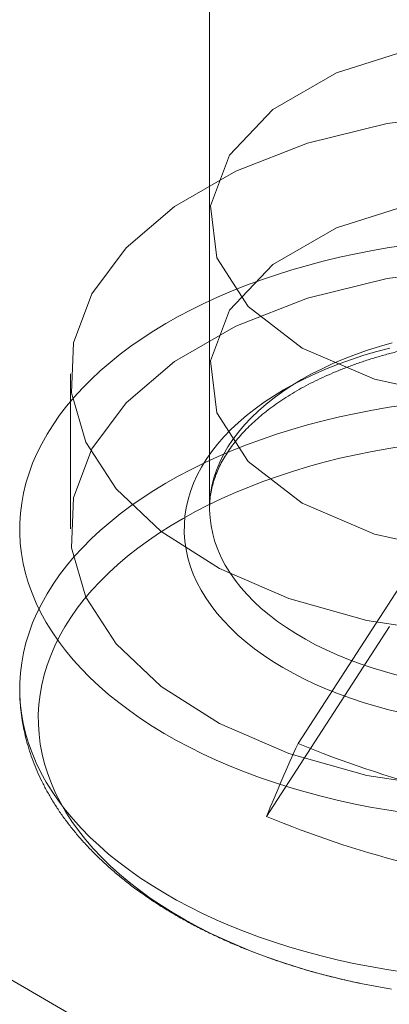
# Model space of a CAD drawing. Units: millimetres. Extents: x -4457 to 3506, y 73 to 3108.
# Drawn here: x -718 to -715, y 1830 to 1837 of the extents above; entities that cross this region are included whole.
import ezdxf

# ---------------------------------------------------------------- set-up
doc = ezdxf.new("R2010")
doc.units = ezdxf.units.MM
doc.header["$LTSCALE"] = 2

msp = doc.modelspace()

# ---------------------------------------------------------------- linework, layer by layer
at = {"color": 7, "linetype": 'Continuous', "lineweight": 18}
for p, q in [((-716.7163, 1839.7774), (-716.7163, 1833.8065)), ((-715.7771, 1837.033), (-715.1916, 1837.2176)), ((-716.2488, 1836.7607), (-715.7771, 1837.033)), ((-716.5685, 1836.4227), (-716.2488, 1836.7607)), ((-715.4002, 1836.6575), (-714.7732, 1836.7362)), ((-715.99, 1836.5117), (-715.4002, 1836.6575)), ((-716.5214, 1836.304), (-715.99, 1836.5117)), ((-716.7103, 1836.0464), (-716.5685, 1836.4227)), ((-716.9751, 1836.0421), (-716.5214, 1836.304)), ((-717.3347, 1835.7354), (-716.9751, 1836.0421)), ((-716.6627, 1835.6623), (-716.7103, 1836.0464)), ((-715.7771, 1835.8848), (-715.1916, 1836.0693)), ((-716.7163, 1835.9499), (-716.7163, 1834.8016)), ((-716.2488, 1835.6125), (-715.7771, 1835.8848)), ((-717.5873, 1835.3949), (-717.3347, 1835.7354)), ((-715.6333, 1835.6922), (-715.5107, 1835.7161)), ((-715.5107, 1835.7161), (-715.3866, 1835.7375)), ((-715.3866, 1835.7375), (-715.2614, 1835.7565)), ((-716.4296, 1835.3015), (-716.6627, 1835.6623)), ((-715.9917, 1835.606), (-715.874, 1835.6371)), ((-715.874, 1835.6371), (-715.7545, 1835.6659)), ((-715.7545, 1835.6659), (-715.6333, 1835.6922)), ((-716.5685, 1835.2745), (-716.2488, 1835.6125)), ((-716.2212, 1835.5369), (-716.1075, 1835.5726)), ((-716.1075, 1835.5726), (-715.9917, 1835.606)), ((-715.4002, 1835.5092), (-714.7732, 1835.5879)), ((-716.4419, 1835.4588), (-716.3327, 1835.4989)), ((-716.3327, 1835.4989), (-716.2212, 1835.5369)), ((-715.99, 1835.3634), (-715.4002, 1835.5092)), ((-716.6527, 1835.372), (-716.5486, 1835.4165)), ((-716.5486, 1835.4165), (-716.4419, 1835.4588)), ((-717.7237, 1835.0329), (-717.5873, 1835.3949)), ((-716.7541, 1835.3256), (-716.6527, 1835.372)), ((-716.5214, 1835.1558), (-715.99, 1835.3634)), ((-716.9483, 1835.2268), (-716.8527, 1835.2771)), ((-716.8527, 1835.2771), (-716.7541, 1835.3256)), ((-716.7103, 1834.8982), (-716.5685, 1835.2745)), ((-716.0298, 1834.9932), (-716.4296, 1835.3015)), ((-717.0408, 1835.1745), (-716.9483, 1835.2268)), ((-717.1302, 1835.1204), (-717.0408, 1835.1745)), ((-716.9751, 1834.8939), (-716.5214, 1835.1558)), ((-717.2989, 1835.0071), (-717.2162, 1835.0646)), ((-717.2162, 1835.0646), (-717.1302, 1835.1204)), ((-717.7389, 1834.6626), (-717.7237, 1835.0329)), ((-717.3781, 1834.948), (-717.2989, 1835.0071)), ((-715.4958, 1834.7624), (-716.0298, 1834.9932)), ((-715.5471, 1834.9773), (-715.635, 1834.9464)), ((-715.4569, 1835.006), (-715.5471, 1834.9773)), ((-715.4776, 1834.968), (-715.3806, 1834.9938)), ((-715.3646, 1835.0323), (-715.4569, 1835.006)), ((-717.4537, 1834.8873), (-717.3781, 1834.948)), ((-715.7206, 1834.9133), (-715.8035, 1834.8781)), ((-715.7561, 1834.877), (-715.6655, 1834.9096)), ((-715.635, 1834.9464), (-715.7206, 1834.9133)), ((-715.6655, 1834.9096), (-715.5726, 1834.94)), ((-715.5726, 1834.94), (-715.4776, 1834.968)), ((-717.5257, 1834.8252), (-717.4537, 1834.8873)), ((-717.3347, 1834.5871), (-716.9751, 1834.8939)), ((-716.6627, 1834.514), (-716.7103, 1834.8982)), ((-715.8836, 1834.8407), (-715.9609, 1834.8014)), ((-715.9297, 1834.8054), (-715.8442, 1834.8423)), ((-715.8035, 1834.8781), (-715.8836, 1834.8407)), ((-715.8442, 1834.8423), (-715.7561, 1834.877)), ((-717.7475, 1834.8016), (-717.7475, 1833.6534)), ((-717.6582, 1834.6968), (-717.5939, 1834.7617)), ((-717.5939, 1834.7617), (-717.5257, 1834.8252)), ((-716.035, 1834.7602), (-716.106, 1834.7171)), ((-716.0923, 1834.7256), (-716.0125, 1834.7665)), ((-715.9609, 1834.8014), (-716.035, 1834.7602)), ((-716.0125, 1834.7665), (-715.9297, 1834.8054)), ((-714.8707, 1834.6278), (-715.4958, 1834.7624)), ((-717.7186, 1834.6307), (-717.6582, 1834.6968)), ((-716.106, 1834.7171), (-716.1736, 1834.6723)), ((-716.1691, 1834.6828), (-716.0923, 1834.7256)), ((-717.7751, 1834.5635), (-717.7186, 1834.6307)), ((-717.6325, 1834.2974), (-717.7389, 1834.6626)), ((-716.3129, 1834.5918), (-716.2427, 1834.6381)), ((-716.2377, 1834.6258), (-716.2983, 1834.5777)), ((-716.2427, 1834.6381), (-716.1691, 1834.6828)), ((-716.1736, 1834.6723), (-716.2377, 1834.6258)), ((-717.8275, 1834.4951), (-717.7751, 1834.5635)), ((-717.5873, 1834.2466), (-717.3347, 1834.5871)), ((-716.4429, 1834.4941), (-716.3797, 1834.5437)), ((-716.3797, 1834.5437), (-716.3129, 1834.5918)), ((-716.2983, 1834.5777), (-716.3551, 1834.5281)), ((-715.5107, 1834.5336), (-715.3866, 1834.5551)), ((-715.3866, 1834.5551), (-715.2614, 1834.574)), ((-717.8757, 1834.4258), (-717.8275, 1834.4951)), ((-716.4296, 1834.1532), (-716.6627, 1834.514)), ((-716.5025, 1834.4429), (-716.4429, 1834.4941)), ((-716.4081, 1834.4771), (-716.4572, 1834.4249)), ((-716.3551, 1834.5281), (-716.4081, 1834.4771)), ((-715.874, 1834.4546), (-715.7545, 1834.4834)), ((-715.7545, 1834.4834), (-715.6333, 1834.5097)), ((-715.6333, 1834.5097), (-715.5107, 1834.5336)), ((-717.9198, 1834.3555), (-717.8757, 1834.4258)), ((-716.5583, 1834.3904), (-716.5025, 1834.4429)), ((-716.4572, 1834.4249), (-716.5022, 1834.3714)), ((-716.1075, 1834.3901), (-715.9917, 1834.4235)), ((-715.9917, 1834.4235), (-715.874, 1834.4546)), ((-717.9597, 1834.2844), (-717.9198, 1834.3555)), ((-716.658, 1834.2815), (-716.6101, 1834.3365)), ((-716.6101, 1834.3365), (-716.5583, 1834.3904)), ((-716.5022, 1834.3714), (-716.5431, 1834.3169)), ((-716.3327, 1834.3164), (-716.2212, 1834.3544)), ((-716.2212, 1834.3544), (-716.1075, 1834.3901)), ((-717.9953, 1834.2126), (-717.9597, 1834.2844)), ((-717.4083, 1833.9503), (-717.6325, 1834.2974)), ((-716.7019, 1834.2253), (-716.658, 1834.2815)), ((-716.5799, 1834.2613), (-716.6124, 1834.2049)), ((-716.5431, 1834.3169), (-716.5799, 1834.2613)), ((-716.5486, 1834.234), (-716.4419, 1834.2763)), ((-716.4419, 1834.2763), (-716.3327, 1834.3164)), ((-715.5116, 1834.2281), (-715.3899, 1834.2501)), ((-715.3899, 1834.2501), (-715.2669, 1834.2695)), ((-718.0266, 1834.14), (-717.9953, 1834.2126)), ((-717.7237, 1833.8847), (-717.5873, 1834.2466)), ((-716.7541, 1834.1431), (-716.6527, 1834.1896)), ((-716.7416, 1834.1681), (-716.7019, 1834.2253)), ((-716.6527, 1834.1896), (-716.5486, 1834.234)), ((-716.6124, 1834.2049), (-716.6405, 1834.1478)), ((-715.8676, 1834.1475), (-715.7506, 1834.1768)), ((-715.7506, 1834.1768), (-715.6319, 1834.2037)), ((-715.6319, 1834.2037), (-715.5116, 1834.2281)), ((-718.0535, 1834.0669), (-718.0266, 1834.14)), ((-716.8527, 1834.0947), (-716.7541, 1834.1431)), ((-716.8082, 1834.0511), (-716.777, 1834.11)), ((-716.777, 1834.11), (-716.7416, 1834.1681)), ((-716.6405, 1834.1478), (-716.6643, 1834.0899)), ((-716.0298, 1833.8449), (-716.4296, 1834.1532)), ((-716.0958, 1834.0819), (-715.9827, 1834.1159)), ((-715.9827, 1834.1159), (-715.8676, 1834.1475)), ((-718.076, 1833.9934), (-718.0535, 1834.0669)), ((-717.0408, 1833.992), (-716.9483, 1834.0443)), ((-716.9483, 1834.0443), (-716.8527, 1834.0947)), ((-716.8351, 1833.9914), (-716.8082, 1834.0511)), ((-716.6836, 1834.0315), (-716.6985, 1833.9727)), ((-716.6643, 1834.0899), (-716.6836, 1834.0315)), ((-716.3155, 1834.0072), (-716.2068, 1834.0456)), ((-716.2068, 1834.0456), (-716.0958, 1834.0819)), ((-718.0941, 1833.9194), (-718.076, 1833.9934)), ((-717.1302, 1833.9379), (-717.0408, 1833.992)), ((-716.8576, 1833.9312), (-716.8351, 1833.9914)), ((-716.6985, 1833.9727), (-716.7089, 1833.9136)), ((-716.5255, 1833.9237), (-716.4218, 1833.9665)), ((-716.4218, 1833.9665), (-716.3155, 1834.0072)), ((-718.1078, 1833.845), (-718.0941, 1833.9194)), ((-717.7389, 1833.5144), (-717.7237, 1833.8847)), ((-717.0744, 1833.634), (-717.4083, 1833.9503)), ((-717.2162, 1833.8821), (-717.1302, 1833.9379)), ((-716.8757, 1833.8705), (-716.8576, 1833.9312)), ((-716.7089, 1833.9136), (-716.7148, 1833.8542)), ((-716.6265, 1833.8787), (-716.5255, 1833.9237)), ((-718.1171, 1833.7705), (-718.1078, 1833.845)), ((-717.3781, 1833.7655), (-717.2989, 1833.8246)), ((-717.2989, 1833.8246), (-717.2162, 1833.8821)), ((-716.8985, 1833.748), (-716.8893, 1833.8094)), ((-716.8893, 1833.8094), (-716.8757, 1833.8705)), ((-716.8201, 1833.7829), (-716.7248, 1833.8318)), ((-716.7248, 1833.8318), (-716.6265, 1833.8787)), ((-716.7148, 1833.8542), (-716.7162, 1833.7948)), ((-715.4958, 1833.6141), (-716.0298, 1833.8449)), ((-718.1218, 1833.6958), (-718.1171, 1833.7705)), ((-717.4537, 1833.7048), (-717.3781, 1833.7655)), ((-716.9123, 1833.7321), (-716.8201, 1833.7829)), ((-716.9031, 1833.6864), (-716.8985, 1833.748)), ((-716.7162, 1833.7948), (-716.7131, 1833.7354)), ((-718.1221, 1833.6211), (-718.1218, 1833.6958)), ((-717.5257, 1833.6427), (-717.4537, 1833.7048)), ((-717.0872, 1833.625), (-717.0014, 1833.6794)), ((-717.0014, 1833.6794), (-716.9123, 1833.7321)), ((-716.9033, 1833.6248), (-716.9031, 1833.6864)), ((-716.7131, 1833.7354), (-716.7054, 1833.6761)), ((-716.7054, 1833.6761), (-716.6932, 1833.6171)), ((-718.118, 1833.5464), (-718.1221, 1833.6211)), ((-717.5939, 1833.5792), (-717.5257, 1833.6427)), ((-717.1696, 1833.5688), (-717.0872, 1833.625)), ((-716.6428, 1833.36), (-717.0744, 1833.634)), ((-716.899, 1833.5632), (-716.9033, 1833.6248)), ((-716.6932, 1833.6171), (-716.6766, 1833.5584)), ((-714.8707, 1833.4795), (-715.4958, 1833.6141)), ((-718.1093, 1833.4718), (-718.118, 1833.5464)), ((-717.6582, 1833.5143), (-717.5939, 1833.5792)), ((-717.2486, 1833.511), (-717.1696, 1833.5688)), ((-716.8901, 1833.5018), (-716.899, 1833.5632)), ((-716.6766, 1833.5584), (-716.6555, 1833.5002)), ((-718.0963, 1833.3975), (-718.1093, 1833.4718)), ((-717.7751, 1833.381), (-717.7186, 1833.4482)), ((-717.6325, 1833.1491), (-717.7389, 1833.5144)), ((-717.7186, 1833.4482), (-717.6582, 1833.5143)), ((-717.3956, 1833.3907), (-717.3239, 1833.4516)), ((-717.3239, 1833.4516), (-717.2486, 1833.511)), ((-716.8768, 1833.4407), (-716.8901, 1833.5018)), ((-716.6555, 1833.5002), (-716.63, 1833.4426)), ((-716.0613, 1832.0643), (-715.1505, 1833.4706)), ((-718.0787, 1833.3234), (-718.0963, 1833.3975)), ((-717.8275, 1833.3127), (-717.7751, 1833.381)), ((-717.4635, 1833.3284), (-717.3956, 1833.3907)), ((-716.8591, 1833.38), (-716.8768, 1833.4407)), ((-716.8369, 1833.3197), (-716.8591, 1833.38)), ((-716.63, 1833.4426), (-716.6001, 1833.3857)), ((-716.6001, 1833.3857), (-716.5659, 1833.3297)), ((-718.0568, 1833.2498), (-718.0787, 1833.3234)), ((-717.8757, 1833.2433), (-717.8275, 1833.3127)), ((-717.5276, 1833.2648), (-717.4635, 1833.3284)), ((-716.8104, 1833.26), (-716.8369, 1833.3197)), ((-716.1291, 1833.138), (-716.6428, 1833.36)), ((-716.5659, 1833.3297), (-716.5275, 1833.2745)), ((-718.0305, 1833.1766), (-718.0568, 1833.2498)), ((-717.9198, 1833.173), (-717.8757, 1833.2433)), ((-717.5877, 1833.1999), (-717.5276, 1833.2648)), ((-716.7795, 1833.201), (-716.8104, 1833.26)), ((-716.5275, 1833.2745), (-716.485, 1833.2204)), ((-717.9998, 1833.104), (-718.0305, 1833.1766)), ((-717.9597, 1833.1019), (-717.9198, 1833.173)), ((-717.6439, 1833.1338), (-717.5877, 1833.1999)), ((-716.7443, 1833.1429), (-716.7795, 1833.201)), ((-716.485, 1833.2204), (-716.4383, 1833.1674)), ((-716.4383, 1833.1674), (-716.3877, 1833.1156)), ((-717.9648, 1833.0321), (-717.9998, 1833.104)), ((-717.9953, 1833.0301), (-717.9597, 1833.1019)), ((-717.6959, 1833.0666), (-717.6439, 1833.1338)), ((-717.4083, 1832.8021), (-717.6325, 1833.1491)), ((-716.7049, 1833.0856), (-716.7443, 1833.1429)), ((-716.6614, 1833.0293), (-716.7049, 1833.0856)), ((-716.3877, 1833.1156), (-716.3332, 1833.0652)), ((-715.552, 1832.9761), (-716.1291, 1833.138)), ((-718.0266, 1832.9576), (-717.9953, 1833.0301)), ((-717.9255, 1832.9609), (-717.9648, 1833.0321)), ((-717.7438, 1832.9984), (-717.6959, 1833.0666)), ((-716.6138, 1832.9742), (-716.6614, 1833.0293)), ((-716.3332, 1833.0652), (-716.2749, 1833.0162)), ((-716.2749, 1833.0162), (-716.2129, 1832.9687)), ((-718.0535, 1832.8845), (-718.0266, 1832.9576)), ((-717.882, 1832.8905), (-717.9255, 1832.9609)), ((-717.7876, 1832.9292), (-717.7438, 1832.9984)), ((-716.5622, 1832.9202), (-716.6138, 1832.9742)), ((-716.2129, 1832.9687), (-716.1474, 1832.9228)), ((-714.9322, 1832.8803), (-715.552, 1832.9761)), ((-718.076, 1832.8109), (-718.0535, 1832.8845)), ((-717.8343, 1832.821), (-717.882, 1832.8905)), ((-717.827, 1832.8592), (-717.7876, 1832.9292)), ((-716.5067, 1832.8676), (-716.5622, 1832.9202)), ((-716.4474, 1832.8164), (-716.5067, 1832.8676)), ((-716.2946, 1831.5233), (-715.3837, 1832.9297)), ((-716.1474, 1832.9228), (-716.0785, 1832.8787)), ((-716.0785, 1832.8787), (-716.0062, 1832.8363)), ((-718.0941, 1832.7369), (-718.076, 1832.8109)), ((-717.893, 1832.717), (-717.8622, 1832.7884)), ((-717.8622, 1832.7884), (-717.827, 1832.8592)), ((-717.7824, 1832.7525), (-717.8343, 1832.821)), ((-717.0744, 1832.4858), (-717.4083, 1832.8021)), ((-716.3844, 1832.7666), (-716.4474, 1832.8164)), ((-716.0062, 1832.8363), (-715.9309, 1832.7958)), ((-715.9309, 1832.7958), (-715.8524, 1832.7573)), ((-715.7838, 1828.9263), (-722.4129, 1832.7532)), ((-718.1078, 1832.6626), (-718.0941, 1832.7369)), ((-717.9194, 1832.645), (-717.893, 1832.717)), ((-717.7265, 1832.6851), (-717.7824, 1832.7525)), ((-716.3179, 1832.7184), (-716.3844, 1832.7666)), ((-716.2479, 1832.6719), (-716.3179, 1832.7184)), ((-715.8524, 1832.7573), (-715.7712, 1832.7208)), ((-715.7712, 1832.7208), (-715.6872, 1832.6864)), ((-718.1171, 1832.588), (-718.1078, 1832.6626)), ((-717.9414, 1832.5725), (-717.9194, 1832.645)), ((-717.6666, 1832.6189), (-717.7265, 1832.6851)), ((-716.1745, 1832.6272), (-716.2479, 1832.6719)), ((-715.6872, 1832.6864), (-715.6007, 1832.6541)), ((-715.6007, 1832.6541), (-715.5119, 1832.6241)), ((-718.1218, 1832.5133), (-718.1171, 1832.588)), ((-717.9589, 1832.4996), (-717.9414, 1832.5725)), ((-717.6028, 1832.5538), (-717.6666, 1832.6189)), ((-716.098, 1832.5842), (-716.1745, 1832.6272)), ((-716.0184, 1832.5432), (-716.098, 1832.5842)), ((-715.5119, 1832.6241), (-715.4208, 1832.5963)), ((-715.4208, 1832.5963), (-715.3277, 1832.5709)), ((-718.1221, 1832.4386), (-718.1218, 1832.5133)), ((-717.972, 1832.4264), (-717.9589, 1832.4996)), ((-717.5352, 1832.4901), (-717.6028, 1832.5538)), ((-715.9359, 1832.5041), (-716.0184, 1832.5432)), ((-715.8505, 1832.4671), (-715.9359, 1832.5041)), ((-718.118, 1832.3639), (-718.1221, 1832.4386)), ((-717.9806, 1832.3529), (-717.972, 1832.4264)), ((-717.4637, 1832.4278), (-717.5352, 1832.4901)), ((-717.3886, 1832.3669), (-717.4637, 1832.4278)), ((-716.6428, 1832.2117), (-717.0744, 1832.4858)), ((-715.7626, 1832.4322), (-715.8505, 1832.4671)), ((-715.6722, 1832.3994), (-715.7626, 1832.4322)), ((-718.1093, 1832.2894), (-718.118, 1832.3639)), ((-717.9847, 1832.2793), (-717.9806, 1832.3529)), ((-717.3099, 1832.3076), (-717.3886, 1832.3669)), ((-715.5795, 1832.3689), (-715.6722, 1832.3994)), ((-715.4846, 1832.3407), (-715.5795, 1832.3689)), ((-718.0963, 1832.215), (-718.1093, 1832.2894)), ((-717.9843, 1832.2057), (-717.9847, 1832.2793)), ((-717.2277, 1832.2499), (-717.3099, 1832.3076)), ((-715.3878, 1832.3148), (-715.4846, 1832.3407)), ((-715.2891, 1832.2913), (-715.3878, 1832.3148)), ((-718.0787, 1832.141), (-718.0963, 1832.215)), ((-717.9795, 1832.1322), (-717.9843, 1832.2057)), ((-717.1421, 1832.1938), (-717.2277, 1832.2499)), ((-716.1291, 1831.9897), (-716.6428, 1832.2117)), ((-718.0568, 1832.0673), (-718.0787, 1832.141)), ((-717.9701, 1832.0588), (-717.9795, 1832.1322)), ((-717.0531, 1832.1395), (-717.1421, 1832.1938)), ((-716.961, 1832.087), (-717.0531, 1832.1395)), ((-718.0305, 1831.9941), (-718.0568, 1832.0673)), ((-716.8658, 1832.0364), (-716.961, 1832.087)), ((-717.9998, 1831.9215), (-718.0305, 1831.9941)), ((-717.9562, 1831.9856), (-717.9701, 1832.0588)), ((-716.7677, 1831.9876), (-716.8658, 1832.0364)), ((-716.6666, 1831.9409), (-716.7677, 1831.9876)), ((-715.552, 1831.8279), (-716.1291, 1831.9897)), ((-717.9648, 1831.8496), (-717.9998, 1831.9215)), ((-717.9379, 1831.9127), (-717.9562, 1831.9856)), ((-716.5629, 1831.8962), (-716.6666, 1831.9409)), ((-717.9255, 1831.7784), (-717.9648, 1831.8496)), ((-717.9151, 1831.8403), (-717.9379, 1831.9127)), ((-717.8879, 1831.7684), (-717.9151, 1831.8403)), ((-716.4565, 1831.8536), (-716.5629, 1831.8962)), ((-716.3477, 1831.8132), (-716.4565, 1831.8536)), ((-717.882, 1831.708), (-717.9255, 1831.7784)), ((-717.8563, 1831.6971), (-717.8879, 1831.7684)), ((-716.2365, 1831.7749), (-716.3477, 1831.8132)), ((-716.123, 1831.7389), (-716.2365, 1831.7749)), ((-714.9322, 1831.732), (-715.552, 1831.8279)), ((-717.8343, 1831.6385), (-717.882, 1831.708)), ((-717.8204, 1831.6264), (-717.8563, 1831.6971)), ((-716.0075, 1831.7051), (-716.123, 1831.7389)), ((-715.8901, 1831.6737), (-716.0075, 1831.7051)), ((-717.7824, 1831.57), (-717.8343, 1831.6385)), ((-717.7802, 1831.5566), (-717.8204, 1831.6264)), ((-715.7708, 1831.6447), (-715.8901, 1831.6737)), ((-715.6499, 1831.618), (-715.7708, 1831.6447)), ((-717.7265, 1831.5026), (-717.7824, 1831.57)), ((-717.7358, 1831.4876), (-717.7802, 1831.5566)), ((-715.5274, 1831.5938), (-715.6499, 1831.618)), ((-715.4036, 1831.572), (-715.5274, 1831.5938)), ((-715.2785, 1831.5527), (-715.4036, 1831.572)), ((-717.6871, 1831.4195), (-717.7358, 1831.4876)), ((-717.6666, 1831.4364), (-717.7265, 1831.5026)), ((-717.6344, 1831.3525), (-717.6871, 1831.4195)), ((-717.6028, 1831.3714), (-717.6666, 1831.4364)), ((-717.5775, 1831.2866), (-717.6344, 1831.3525)), ((-717.5352, 1831.3076), (-717.6028, 1831.3714)), ((-717.5167, 1831.2219), (-717.5775, 1831.2866)), ((-717.4637, 1831.2453), (-717.5352, 1831.3076)), ((-717.452, 1831.1585), (-717.5167, 1831.2219)), ((-717.3886, 1831.1845), (-717.4637, 1831.2453)), ((-717.3099, 1831.1251), (-717.3886, 1831.1845)), ((-717.3834, 1831.0965), (-717.452, 1831.1585)), ((-717.2277, 1831.0674), (-717.3099, 1831.1251)), ((-717.311, 1831.0358), (-717.3834, 1831.0965)), ((-717.1421, 1831.0113), (-717.2277, 1831.0674)), ((-717.235, 1830.9767), (-717.311, 1831.0358)), ((-717.1555, 1830.9192), (-717.235, 1830.9767)), ((-717.0531, 1830.957), (-717.1421, 1831.0113)), ((-717.0725, 1830.8633), (-717.1555, 1830.9192)), ((-716.961, 1830.9045), (-717.0531, 1830.957)), ((-716.8658, 1830.8539), (-716.961, 1830.9045)), ((-716.9861, 1830.8092), (-717.0725, 1830.8633)), ((-716.7677, 1830.8052), (-716.8658, 1830.8539)), ((-716.8964, 1830.7568), (-716.9861, 1830.8092)), ((-716.8036, 1830.7064), (-716.8964, 1830.7568)), ((-716.6666, 1830.7584), (-716.7677, 1830.8052)), ((-716.5629, 1830.7137), (-716.6666, 1830.7584)), ((-716.7078, 1830.6578), (-716.8036, 1830.7064)), ((-716.4565, 1830.6711), (-716.5629, 1830.7137)), ((-716.6091, 1830.6112), (-716.7078, 1830.6578)), ((-716.5076, 1830.5667), (-716.6091, 1830.6112)), ((-716.3477, 1830.6307), (-716.4565, 1830.6711)), ((-716.2365, 1830.5924), (-716.3477, 1830.6307)), ((-716.4034, 1830.5242), (-716.5076, 1830.5667)), ((-716.123, 1830.5564), (-716.2365, 1830.5924)), ((-716.0075, 1830.5227), (-716.123, 1830.5564)), ((-716.2967, 1830.4839), (-716.4034, 1830.5242)), ((-716.1876, 1830.4458), (-716.2967, 1830.4839)), ((-715.8901, 1830.4912), (-716.0075, 1830.5227)), ((-715.7708, 1830.4622), (-715.8901, 1830.4912)), ((-715.6499, 1830.4355), (-715.7708, 1830.4622)), ((-716.0762, 1830.4099), (-716.1876, 1830.4458)), ((-715.9627, 1830.3764), (-716.0762, 1830.4099)), ((-715.5274, 1830.4113), (-715.6499, 1830.4355)), ((-715.4036, 1830.3895), (-715.5274, 1830.4113)), ((-715.2785, 1830.3702), (-715.4036, 1830.3895)), ((-715.8473, 1830.3451), (-715.9627, 1830.3764)), ((-715.73, 1830.3163), (-715.8473, 1830.3451)), ((-715.611, 1830.2898), (-715.73, 1830.3163)), ((-715.4904, 1830.2658), (-715.611, 1830.2898)), ((-715.3685, 1830.2443), (-715.4904, 1830.2658))]:
    msp.add_line(p, q, dxfattribs=at)
for centre, radius, start, end in [((-700.7431, 1825.1372), 16.8117, 155.66688, 157.67466), ((-713.1455, 1839.0955), 7.6118, 247.47624, 255.54623), ((-713.3788, 1838.5546), 7.6118, 247.47624, 255.54623)]:
    msp.add_arc(centre, radius, start, end, dxfattribs=at)
for points, knots in [([(-716.7163, 1833.8048), (-716.7163, 1833.8076), (-716.7163, 1833.8275), (-716.7144, 1833.8645), (-716.7078, 1833.9159), (-716.6973, 1833.967), (-716.6828, 1834.0178), (-716.6645, 1834.0681), (-716.6424, 1834.1179), (-716.6166, 1834.1671), (-716.5872, 1834.2157), (-716.5542, 1834.2636), (-716.5177, 1834.3108), (-716.4777, 1834.3574), (-716.4342, 1834.4031), (-716.3873, 1834.448), (-716.3371, 1834.492), (-716.2835, 1834.535), (-716.2267, 1834.5769), (-716.1667, 1834.6177), (-716.1035, 1834.6573), (-716.0374, 1834.6955), (-715.9684, 1834.7324), (-715.8966, 1834.7677), (-715.8222, 1834.8015), (-715.7452, 1834.8337), (-715.6657, 1834.8641), (-715.584, 1834.8928), (-715.5001, 1834.9196), (-715.4142, 1834.9446), (-715.3264, 1834.9675), (-715.237, 1834.9885), (-715.146, 1835.0074), (-715.0536, 1835.0242), (-714.96, 1835.0389), (-714.8654, 1835.0514), (-714.7698, 1835.0617), (-714.6736, 1835.0698), (-714.5768, 1835.0756), (-714.4797, 1835.0792), (-714.3823, 1835.0806), (-714.2849, 1835.0797), (-714.1877, 1835.0765), (-714.0908, 1835.0711), (-713.9945, 1835.0635), (-713.8988, 1835.0536), (-713.8039, 1835.0415), (-713.71, 1835.0273), (-713.6174, 1835.0109), (-713.526, 1834.9924), (-713.4362, 1834.9718), (-713.3481, 1834.9493), (-713.2618, 1834.9247), (-713.1774, 1834.8982), (-713.0952, 1834.8699), (-713.0153, 1834.8398), (-712.9378, 1834.808), (-712.8628, 1834.7745), (-712.7905, 1834.7394), (-712.7209, 1834.7029), (-712.6543, 1834.6649), (-712.5907, 1834.6257), (-712.5302, 1834.5852), (-712.4728, 1834.5436), (-712.4188, 1834.5009), (-712.3681, 1834.4574), (-712.3208, 1834.4129), (-712.2769, 1834.3677), (-712.2365, 1834.3219), (-712.1996, 1834.2754), (-712.1663, 1834.2284), (-712.1364, 1834.1808), (-712.1102, 1834.1329), (-712.0875, 1834.0844), (-712.0683, 1834.0355), (-712.0528, 1833.9862), (-712.041, 1833.9363), (-712.033, 1833.886), (-712.0293, 1833.843), (-712.0289, 1833.8168), (-712.0288, 1833.8075)], [0, 0, 0, 0, 0.002321, 0.016485, 0.030639, 0.044704, 0.058629, 0.072385, 0.085968, 0.099386, 0.112659, 0.125809, 0.138858, 0.151828, 0.164736, 0.1776, 0.190431, 0.203241, 0.216038, 0.228829, 0.241619, 0.25441, 0.267207, 0.280012, 0.292825, 0.305649, 0.318484, 0.331329, 0.344186, 0.357052, 0.369929, 0.382815, 0.39571, 0.408612, 0.421522, 0.434438, 0.447359, 0.460284, 0.473213, 0.486144, 0.499077, 0.51201, 0.524943, 0.537874, 0.550803, 0.563728, 0.576649, 0.589565, 0.602474, 0.615376, 0.62827, 0.641154, 0.654029, 0.666894, 0.679747, 0.692589, 0.705418, 0.718235, 0.73104, 0.743833, 0.756616, 0.769389, 0.782156, 0.794918, 0.80768, 0.820446, 0.833222, 0.846018, 0.858842, 0.871708, 0.88463, 0.897627, 0.910719, 0.923927, 0.937272, 0.950776, 0.964451, 0.978297, 0.992299, 1, 1, 1, 1]), ([(-718.1225, 1832.4707), (-718.1225, 1832.4694), (-718.1225, 1832.4424), (-718.121, 1832.3898), (-718.1147, 1832.3128), (-718.1045, 1832.2361), (-718.0902, 1832.1597), (-718.072, 1832.0837), (-718.0497, 1832.0081), (-718.0235, 1831.933), (-717.9933, 1831.8585), (-717.9592, 1831.7846), (-717.9211, 1831.7114), (-717.8791, 1831.639), (-717.8331, 1831.5674), (-717.7832, 1831.4969), (-717.7295, 1831.4274), (-717.672, 1831.359), (-717.6108, 1831.2919), (-717.5459, 1831.2261), (-717.4775, 1831.1618), (-717.4056, 1831.099), (-717.3303, 1831.0377), (-717.2517, 1830.9782), (-717.17, 1830.9204), (-717.0852, 1830.8644), (-716.9974, 1830.8103), (-716.9069, 1830.7582), (-716.8137, 1830.708), (-716.7178, 1830.6598), (-716.6195, 1830.6136), (-716.5189, 1830.5696), (-716.416, 1830.5277), (-716.311, 1830.488), (-716.2041, 1830.4504), (-716.0952, 1830.4151), (-715.9845, 1830.3819), (-715.8722, 1830.3511), (-715.7584, 1830.3225), (-715.6616, 1830.3004), (-715.6027, 1830.2881), (-715.5825, 1830.2839)], [0, 0, 0, 0, 0.001265, 0.026409, 0.051547, 0.076704, 0.101906, 0.127178, 0.152543, 0.178022, 0.203633, 0.22939, 0.255301, 0.281374, 0.307608, 0.334002, 0.360548, 0.387237, 0.414056, 0.44099, 0.468025, 0.495143, 0.522331, 0.549572, 0.576854, 0.604164, 0.631492, 0.658829, 0.686166, 0.713496, 0.740816, 0.768121, 0.79541, 0.822681, 0.849933, 0.877165, 0.904378, 0.931573, 0.958748, 0.985907, 1, 1, 1, 1])]:
    msp.add_open_spline(points, degree=3, knots=knots, dxfattribs=at)

doc.saveas('drawing.dxf')
